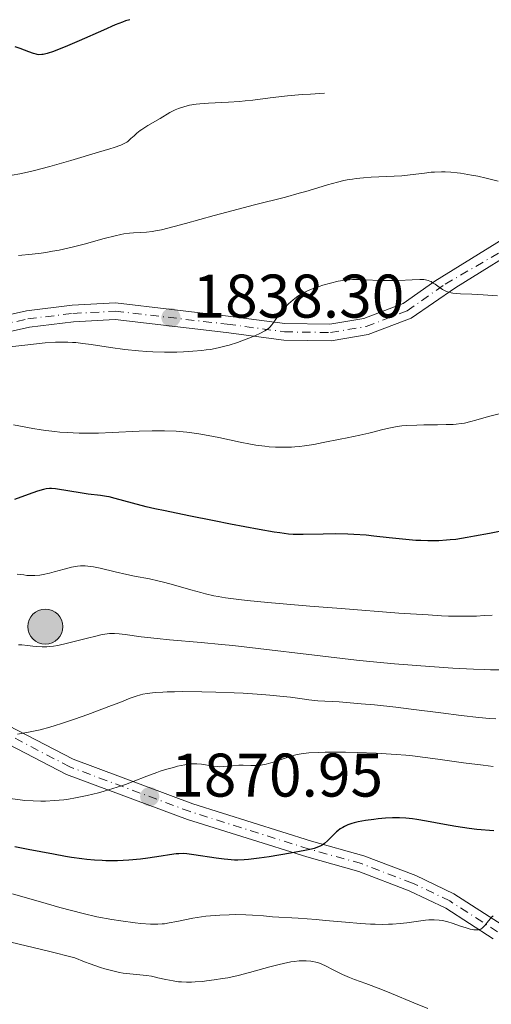
# Model space of a CAD drawing. Units: metres. Extents: x 681784 to 684215, y 4758603 to 4760120.
# Drawn here: x 683108 to 683184, y 4759858 to 4760018 of the extents above; entities that cross this region are included whole.
import ezdxf

# ---------------------------------------------------------------- set-up
doc = ezdxf.new("R2010")
doc.units = ezdxf.units.M
doc.header["$MEASUREMENT"] = 0
doc.linetypes.add('DGN Style 4', pattern=[2.7856150101045474, 1.391937544087219, -0.6959687720436097, 0.001739921930109024, -0.6959687720436097])
for name, color, linetype, lineweight in [('Cota de punto acotado terreno', 7, 'Continuous', 0), ('Curva de nivel directora', 30, 'Continuous', 30), ('Curva de nivel intermedia', 30, 'Continuous', 0), ('Eje pista sin pavimentar', 7, 'DGN Style 4', 0), ('Línea de pista sin pavimentar', 7, 'Continuous', 0), ('Pista sin pavimentar', 9, 'Continuous', 0), ('Poste tendido eléctrico', 7, 'Continuous', 0), ('Punto acotado terreno (símbolo)', 7, 'Continuous', 0)]:
    doc.layers.add(name, color=color, linetype=linetype, lineweight=lineweight)
doc.styles.add('Style-Arial', font='arial.ttf')

# ---------------------------------------------------------------- blocks, each defined once
blk = doc.blocks.new('5PATER')
at = {"layer": 'Punto acotado terreno (símbolo)', "linetype": 'Continuous', "lineweight": 0}
h = blk.add_hatch(color=51, dxfattribs=at)
edge = h.paths.add_edge_path()
edge.add_ellipse((0, 0), major_axis=(-0.1095731443231308, -0.1110710700762829), ratio=0.9994222409660317, start_angle=0, end_angle=360)
blk = doc.blocks.new('5PELE')
at = {"layer": 'Poste tendido eléctrico', "linetype": 'Continuous', "lineweight": 0}
h = blk.add_hatch(color=9, dxfattribs=at)
edge = h.paths.add_edge_path()
edge.add_arc((-2.000000476837158e-05, 0), 0.2850000000000001, 0, 360)
at = {"layer": 'Poste tendido eléctrico', "color": 252, "linetype": 'Continuous', "lineweight": 0}
blk.add_circle((-2.000000476837158e-05, 0), 0.2850000000000001, dxfattribs=at)

msp = doc.modelspace()

# ---------------------------------------------------------------- linework, layer by layer
at = {"layer": 'Curva de nivel directora', "color": 30, "linetype": 'Continuous', "lineweight": 30, "flags": 128}
for points, elevation in [([(683125.4499999993, 4760018.400000002), (683124.7799999987, 4760018.189999999), (683124.2600000004, 4760018), (683123.1000000001, 4760017.539999999), (683121.1499999989, 4760016.699999999), (683117.2300000006, 4760014.950000001), (683114.9199999993, 4760013.960000001), (683113.719999999, 4760013.480000001), (683113.0499999986, 4760013.240000002), (683112.0000000002, 4760012.900000001), (683111.39, 4760012.760000001), (683111.1399999997, 4760012.720000001), (683110.6799999992, 4760012.7), (683110.3999999999, 4760012.730000001), (683110.2099999998, 4760012.77), (683109.8099999998, 4760012.890000002), (683109.0099999995, 4760013.180000001), (683107.6500000006, 4760013.710000004), (683106.8300000003, 4760014.000000001)], 1825), ([(683167.6399999984, 4759934.070000002), (683165.1500000006, 4759934.350000001), (683163.87, 4759934.480000002), (683161.9000000006, 4759934.620000001), (683160.8899999983, 4759934.67), (683158.8699999999, 4759934.699999999), (683156.9199999984, 4759934.690000001), (683153.6399999994, 4759934.620000001), (683152.5499999986, 4759934.620000001), (683152.0500000003, 4759934.630000002), (683151.259999999, 4759934.690000001), (683149.8300000007, 4759934.869999999), (683148.9099999998, 4759935.01), (683146.4899999991, 4759935.440000001), (683141.8499999989, 4759936.300000002), (683139.1599999999, 4759936.82), (683135.0400000005, 4759937.640000001), (683131.2099999995, 4759938.440000001), (683129.5499999986, 4759938.800000001), (683128.1200000005, 4759939.140000001), (683125.8699999995, 4759939.699999999), (683123.089999999, 4759940.480000001), (683122.119999999, 4759940.720000001), (683121.6399999984, 4759940.820000002), (683120.6799999995, 4759940.970000001), (683118.7100000002, 4759941.199999999), (683117.690000001, 4759941.320000002), (683113.3899999983, 4759942.03), (683112.7200000001, 4759942.090000001), (683112.4200000004, 4759942.090000001), (683111.8399999993, 4759942.039999999), (683111.4199999992, 4759941.95), (683110.4199999999, 4759941.65), (683108.9299999991, 4759941.109999999), (683106.7199999986, 4759940.300000001)], 1850), ([(683186.4000000005, 4759935.28), (683183.9399999996, 4759934.800000002), (683181.539999999, 4759934.320000002), (683180.3099999997, 4759934.100000001), (683178.459999999, 4759933.82), (683177.5499999992, 4759933.720000003), (683176.9399999991, 4759933.670000001), (683175.7399999986, 4759933.600000001), (683175.1399999997, 4759933.590000001), (683173.9500000007, 4759933.580000001), (683172.7599999993, 4759933.61), (683171.9700000002, 4759933.65), (683170.3699999999, 4759933.77), (683167.6399999984, 4759934.070000002)], 1850), ([(683184.6599999992, 4759886.37), (683181.8899999999, 4759886.62), (683180.6499999993, 4759886.77), (683178.4700000001, 4759887.070000002), (683176.6300000005, 4759887.390000002), (683173.7200000003, 4759887.960000001), (683172.149999999, 4759888.230000001), (683171.4200000003, 4759888.33), (683170.3600000008, 4759888.439999999), (683169.2999999992, 4759888.480000002), (683168.7600000005, 4759888.490000002), (683168.1900000004, 4759888.480000002), (683167.0300000004, 4759888.42), (683165.8700000005, 4759888.33), (683165.1199999994, 4759888.25), (683163.7699999993, 4759888.060000002), (683162.5699999991, 4759887.840000001), (683161.9400000009, 4759887.680000001), (683161.5699999998, 4759887.57), (683160.9199999995, 4759887.330000001), (683160.3499999995, 4759887.080000001), (683160.079999999, 4759886.930000001), (683159.6900000002, 4759886.689999999), (683159.2899999999, 4759886.390000002), (683159.0899999988, 4759886.210000001), (683158.4599999984, 4759885.600000001), (683157.5800000001, 4759884.730000001), (683157.1399999997, 4759884.340000001), (683156.7399999996, 4759884.060000001), (683156.5299999996, 4759883.940000001), (683156.1600000008, 4759883.770000001), (683155.4500000001, 4759883.529999999), (683155.0099999995, 4759883.41), (683153.900000001, 4759883.16), (683151.61, 4759882.730000001), (683148.1099999996, 4759882.150000002), (683146.5199999983, 4759881.910000001), (683144.7799999992, 4759881.7), (683144.0399999993, 4759881.640000001), (683143, 4759881.609999999), (683142.4900000005, 4759881.62), (683141.3899999984, 4759881.7), (683140.7899999993, 4759881.760000001), (683139.5199999998, 4759881.930000001), (683135.8799999988, 4759882.500000001), (683134.7299999997, 4759882.640000002), (683134.2200000002, 4759882.670000001), (683133.4299999989, 4759882.660000003)], 1875), ([(683133.4299999989, 4759882.660000003), (683132.9900000008, 4759882.619999999), (683131.9299999991, 4759882.490000002), (683130.579999999, 4759882.279999999), (683128.3899999986, 4759881.950000001), (683127.1799999994, 4759881.79), (683125.3099999987, 4759881.600000001), (683124.3600000008, 4759881.54), (683123.4299999988, 4759881.500000002), (683122.8099999997, 4759881.49), (683121.5699999991, 4759881.500000002), (683120.9500000001, 4759881.530000002), (683119.7199999985, 4759881.600000001), (683118.48, 4759881.720000001), (683117.6500000008, 4759881.820000002), (683115.9700000001, 4759882.060000001), (683115.0099999988, 4759882.210000004), (683113.0599999997, 4759882.560000001), (683108.9499999993, 4759883.359999999), (683106.7799999989, 4759883.760000002)], 1875)]:
    msp.add_lwpolyline(points, dxfattribs=dict(at, elevation=elevation))
at = {"layer": 'Curva de nivel intermedia', "color": 30, "linetype": 'Continuous', "lineweight": 0, "flags": 128}
for points, elevation in [([(683157.1300000009, 4760006.439999999), (683154.8300000008, 4760006.300000001), (683153.4600000007, 4760006.199999998), (683151.0900000012, 4760005.99), (683148.2800000017, 4760005.689999999), (683145.4400000008, 4760005.319999999), (683144.2000000002, 4760005.179999999), (683143.2900000005, 4760005.099999999), (683141.5100000014, 4760004.98), (683138.2500000002, 4760004.819999998), (683136.850000001, 4760004.720000001), (683136.2300000018, 4760004.649999999), (683135.1400000011, 4760004.470000001), (683134.2300000014, 4760004.24), (683133.7000000017, 4760004.07), (683133.3799999999, 4760003.960000001), (683132.8099999998, 4760003.71), (683131.9800000006, 4760003.279999998), (683130.4000000004, 4760002.310000001), (683128.400000002, 4760001.17), (683127.4200000007, 4760000.55), (683127.1300000001, 4760000.34), (683126.6100000016, 4759999.92), (683126.1600000003, 4759999.52), (683125.6399999993, 4759999.039999999), (683125.4200000003, 4759998.829999999), (683125.1200000008, 4759998.58), (683124.9599999998, 4759998.470000001), (683124.6500000014, 4759998.289999997), (683123.9800000008, 4759997.999999999), (683122.9200000013, 4759997.619999999), (683122.2100000007, 4759997.389999999), (683120.3900000011, 4759996.819999999), (683115.8400000003, 4759995.46), (683112.4500000017, 4759994.52), (683109.7500000016, 4759993.819999999), (683108.3500000002, 4759993.5), (683107.5700000002, 4759993.33), (683106.3300000018, 4759993.119999997)], 1830), ([(683185.3900000001, 4759992.13), (683183.4299999999, 4759992.619999999), (683182.0300000008, 4759992.930000001), (683181.0400000005, 4759993.119999997), (683180.4200000013, 4759993.23), (683179.2500000001, 4759993.399999999), (683178.7000000003, 4759993.470000001), (683177.6699999998, 4759993.569999999), (683176.7199999999, 4759993.619999998), (683176.1299999999, 4759993.63), (683175.03, 4759993.609999999), (683174.4600000002, 4759993.569999999), (683173.3600000005, 4759993.439999999), (683171.0700000017, 4759993.140000001), (683169.6800000013, 4759992.999999999), (683167.1800000002, 4759992.880000001), (683164.7200000014, 4759992.76), (683163.4699999997, 4759992.669999998), (683162.2600000005, 4759992.539999999), (683161.6799999994, 4759992.460000001), (683160.8300000001, 4759992.319999999), (683160.2800000003, 4759992.21), (683159.2200000007, 4759991.96), (683157.6200000005, 4759991.509999998), (683155.3400000003, 4759990.810000001), (683154.0599999997, 4759990.439999999), (683153.0200000004, 4759990.149999999), (683150.7600000005, 4759989.539999999), (683145.7200000002, 4759988.259999999), (683143.0800000004, 4759987.579999999), (683139.1700000011, 4759986.52), (683134.5300000008, 4759985.23), (683132.6700000013, 4759984.720000001), (683130.6100000005, 4759984.220000001), (683129.6300000013, 4759984.019999999), (683129.0900000005, 4759983.929999999), (683128.1900000018, 4759983.83), (683127.270000001, 4759983.779999999), (683126.0599999997, 4759983.71), (683125.4300000014, 4759983.660000001), (683124.5100000005, 4759983.529999998), (683123.9800000008, 4759983.429999998), (683123.0599999999, 4759983.23), (683121.2800000008, 4759982.769999999), (683118.0199999996, 4759981.859999999), (683116.0800000017, 4759981.359999998), (683113.9900000017, 4759980.9), (683112.9000000011, 4759980.699999999), (683111.7900000003, 4759980.509999999), (683111.0500000003, 4759980.410000001), (683109.5599999994, 4759980.23), (683107.36, 4759980.04)], 1835), ([(683185.2600000005, 4759973.460000002), (683182.9300000014, 4759973.619999998), (683181.0800000008, 4759973.71), (683179.2600000014, 4759973.789999999), (683178.5599999995, 4759973.84), (683177.9699999995, 4759973.910000001), (683177.7000000012, 4759973.96), (683177.3300000001, 4759974.060000001), (683176.9700000002, 4759974.179999999), (683176.7500000012, 4759974.269999999), (683176.3300000011, 4759974.489999999), (683175.7499999999, 4759974.850000001), (683175.0900000005, 4759975.33), (683174.7999999998, 4759975.539999999), (683174.44, 4759975.769999999), (683174.2600000012, 4759975.849999999), (683173.9900000007, 4759975.960000001), (683173.5300000003, 4759976.060000001), (683173.270000001, 4759976.09), (683172.6299999995, 4759976.099999999), (683171.350000001, 4759976.060000001), (683169.1800000007, 4759975.960000001), (683167.9800000003, 4759975.929999999), (683166.1299999997, 4759975.960000001), (683163.8000000005, 4759976.05), (683162.8000000014, 4759976.09), (683161.6700000004, 4759976.099999999), (683161.1800000009, 4759976.079999999), (683160.4700000001, 4759976.01), (683160.1100000005, 4759975.960000001), (683159.3600000016, 4759975.819999999), (683158.0700000018, 4759975.520000001), (683156.8600000005, 4759975.17), (683156.2700000004, 4759974.99), (683155.4299999998, 4759974.7), (683154.4500000008, 4759974.310000001), (683154.0199999994, 4759974.109999999), (683153.4200000004, 4759973.779999999), (683153.1299999999, 4759973.609999999), (683152.570000001, 4759973.229999999), (683152.01, 4759972.8), (683151.2900000003, 4759972.16), (683150.9400000017, 4759971.81), (683150.4400000009, 4759971.28), (683150.2100000007, 4759971.01), (683149.5800000003, 4759970.180000001), (683148.8600000006, 4759969.17), (683148.530000002, 4759968.740000002), (683148.2100000002, 4759968.380000001), (683148.0400000003, 4759968.220000001), (683147.6700000014, 4759967.930000001), (683147.3899999999, 4759967.750000001), (683146.6900000002, 4759967.369999998)], 1840), ([(683146.6900000002, 4759967.369999998), (683145.7800000005, 4759966.949999998), (683145.2599999999, 4759966.73), (683144.4000000014, 4759966.380000001), (683142.9800000021, 4759965.869999998), (683141.640000001, 4759965.439999999), (683140.9300000002, 4759965.24), (683139.8000000014, 4759964.970000001), (683138.5600000009, 4759964.74), (683137.8900000004, 4759964.640000001), (683137.1900000008, 4759964.560000001), (683135.7100000011, 4759964.429999999), (683134.170000001, 4759964.34), (683133.1300000016, 4759964.310000001), (683131.1, 4759964.289999999), (683129.1799999998, 4759964.34), (683128.25, 4759964.38), (683126.8500000008, 4759964.489999999), (683124.6600000003, 4759964.720000001), (683122.2999999999, 4759965.050000001), (683119.1900000009, 4759965.52), (683117.7900000016, 4759965.71), (683116.6800000007, 4759965.84), (683116.1599999999, 4759965.88), (683115.3600000021, 4759965.929999999), (683114.0800000012, 4759965.929999999), (683113.3600000016, 4759965.899999999), (683111.6700000018, 4759965.779999999), (683108.4100000005, 4759965.449999998), (683103.5100000009, 4759964.9)], 1840), ([(683185.7200000009, 4759954.3), (683183.8099999998, 4759953.820000002), (683181.7500000013, 4759953.220000001), (683180.9000000019, 4759952.980000001), (683179.8800000005, 4759952.739999999), (683179.3700000008, 4759952.659999998), (683178.5300000004, 4759952.569999999), (683178.0499999998, 4759952.529999999), (683176.9099999999, 4759952.5), (683175.4800000016, 4759952.48), (683173.3, 4759952.46), (683172.1600000003, 4759952.429999999), (683170.4800000016, 4759952.34), (683169.6900000003, 4759952.27), (683168.9500000004, 4759952.180000001), (683167.6000000003, 4759951.939999999), (683166.4, 4759951.659999999), (683164.9800000007, 4759951.279999999), (683164.3100000002, 4759951.099999999), (683162.8700000007, 4759950.77), (683160.8300000001, 4759950.37), (683159.660000001, 4759950.140000001), (683156.9200000007, 4759949.560000001), (683155.4100000019, 4759949.270000001), (683153.8499999995, 4759949.029999998), (683153.0700000017, 4759948.930000001), (683152.2900000016, 4759948.859999998), (683151.7700000008, 4759948.83), (683150.7300000014, 4759948.800000001), (683150.2100000007, 4759948.800000001)], 1845), ([(683150.2100000007, 4759948.800000001), (683149.1700000013, 4759948.83), (683148.1100000017, 4759948.899999999), (683147.4000000011, 4759948.970000001), (683145.9500000004, 4759949.17), (683145.11, 4759949.310000001), (683143.4200000003, 4759949.63), (683139.9500000012, 4759950.380000001), (683138.2100000001, 4759950.73), (683136.6800000012, 4759951), (683135.9200000011, 4759951.109999999), (683134.7499999999, 4759951.26), (683132.9700000007, 4759951.42), (683131.0900000009, 4759951.499999999), (683130.1000000008, 4759951.51), (683129.0900000005, 4759951.499999999), (683126.9700000016, 4759951.42), (683122.5700000004, 4759951.190000001), (683120.3799999999, 4759951.119999998), (683119.3099999992, 4759951.099999999), (683117.2400000017, 4759951.119999998), (683115.2800000014, 4759951.21), (683114.0499999999, 4759951.289999999), (683113.2699999998, 4759951.36), (683111.8000000013, 4759951.519999999), (683111.0400000013, 4759951.630000001), (683109.66, 4759951.850000001), (683106.5599999998, 4759952.46)], 1845), ([(683147.9100000006, 4759923.560000001), (683144.5500000013, 4759923.880000001), (683143.2000000012, 4759924.029999998), (683141.0300000008, 4759924.31), (683139.8500000006, 4759924.5), (683139.1300000009, 4759924.640000001), (683137.7600000007, 4759924.949999999), (683136.9900000017, 4759925.15), (683135.3900000014, 4759925.600000001), (683132.1900000006, 4759926.519999999), (683130.700000002, 4759926.920000001), (683130.0000000001, 4759927.090000001), (683128.6800000013, 4759927.380000001), (683126.2100000015, 4759927.849999998), (683124.9800000021, 4759928.099999999), (683123.0800000001, 4759928.539999999), (683120.6400000014, 4759929.119999997), (683119.5599999997, 4759929.33), (683119.0800000012, 4759929.41), (683118.2099999996, 4759929.489999998), (683117.4200000005, 4759929.489999998), (683116.9300000012, 4759929.439999999), (683116.6100000015, 4759929.399999999), (683115.9499999998, 4759929.279999998), (683114.7800000008, 4759928.98), (683113.1700000014, 4759928.519999999), (683112.3800000002, 4759928.3), (683111.35, 4759928.080000001), (683110.8300000012, 4759928), (683110.030000001, 4759927.929999999), (683109.1700000005, 4759927.929999999), (683108.7000000012, 4759927.96), (683108.2100000017, 4759928.019999998), (683107.1299999999, 4759928.17)], 1855), ([(683184.370000001, 4759921.5), (683183.1100000005, 4759921.399999999), (683181.8300000017, 4759921.34), (683180.9600000001, 4759921.319999999), (683179.190000002, 4759921.300000002), (683177.280000001, 4759921.34), (683176.1299999999, 4759921.390000001), (683173.9600000017, 4759921.509999999), (683169.2200000009, 4759921.829999999), (683159.8300000009, 4759922.550000001), (683154.7200000013, 4759922.970000001), (683147.9100000006, 4759923.560000001)], 1855), ([(683185.7800000014, 4759912.59), (683184.1000000006, 4759912.600000001), (683183.1000000014, 4759912.619999997), (683181.3400000001, 4759912.689999999), (683178.0099999995, 4759912.859999999), (683174.25, 4759913.109999999), (683172.0799999996, 4759913.269999998), (683168.49, 4759913.57), (683164.4900000012, 4759913.960000001), (683162.35, 4759914.180000001), (683155.4900000001, 4759914.96), (683146.3100000003, 4759916.050000001), (683142.1999999997, 4759916.519999998), (683140.3500000013, 4759916.71), (683137.0700000002, 4759917.03), (683131.9200000003, 4759917.470000001), (683129.8800000016, 4759917.66), (683127.3, 4759917.949999998), (683124.6800000004, 4759918.310000001), (683123.7000000014, 4759918.429999999), (683122.9800000016, 4759918.489999999), (683122.6500000008, 4759918.500000001), (683122.1700000003, 4759918.489999999), (683121.4000000014, 4759918.4), (683120.9600000011, 4759918.319999999), (683119.9100000005, 4759918.08), (683118.5500000016, 4759917.720000001), (683116.4300000004, 4759917.169999998), (683115.3399999996, 4759916.9), (683113.7500000005, 4759916.569999999), (683113.0300000006, 4759916.449999998), (683112.3600000001, 4759916.369999998), (683111.9500000012, 4759916.34), (683111.2100000012, 4759916.319999999), (683110.2600000014, 4759916.369999998), (683109.7100000014, 4759916.429999999), (683108.7900000005, 4759916.569999999), (683107.9200000011, 4759916.65), (683107.36, 4759916.659999999)], 1860), ([(683185.0000000012, 4759904.59), (683183.9300000007, 4759904.67), (683182.2200000007, 4759904.819999999), (683179.3600000018, 4759905.140000001), (683176.0400000004, 4759905.560000001), (683171.1900000002, 4759906.189999999), (683168.7400000005, 4759906.489999998), (683165.24, 4759906.869999999), (683163.100000001, 4759907.07), (683159.5200000004, 4759907.359999998), (683156.0500000013, 4759907.56), (683154.5800000004, 4759907.699999998), (683153.4600000007, 4759907.859999999), (683151.5700000019, 4759908.13), (683150.3899999994, 4759908.270000001), (683148.2100000002, 4759908.480000001), (683146.9200000004, 4759908.59), (683143.9000000008, 4759908.769999999), (683142.4400000012, 4759908.84), (683139.4200000014, 4759908.949999999), (683137.1900000008, 4759909.01), (683134.0800000017, 4759909.039999999), (683132.7300000016, 4759909.029999998), (683131.5400000003, 4759908.999999999), (683130.8400000005, 4759908.970000001), (683129.6500000014, 4759908.890000001), (683129.1300000006, 4759908.84), (683128.2600000012, 4759908.730000001), (683127.5599999994, 4759908.599999999), (683127.1700000004, 4759908.51), (683126.4999999999, 4759908.310000001), (683125.5200000008, 4759907.96), (683123.810000001, 4759907.269999999), (683122.480000001, 4759906.759999999), (683118.640000001, 4759905.34), (683116.4500000004, 4759904.570000002), (683114.3200000003, 4759903.859999998), (683113.3400000014, 4759903.539999999), (683112.4400000006, 4759903.270000001), (683110.8600000005, 4759902.83), (683109.5100000004, 4759902.52), (683108.7000000012, 4759902.369999999), (683107.1800000012, 4759902.139999999)], 1865), ([(683184.5600000009, 4759896.859999999), (683182.9200000003, 4759897.05), (683179.7300000007, 4759897.460000001), (683175.570000001, 4759898.04), (683173.5000000012, 4759898.310000001), (683171.4100000013, 4759898.560000001), (683170.3499999996, 4759898.67), (683168.7500000015, 4759898.810000001), (683165.5300000006, 4759899.019999999), (683162.4400000017, 4759899.15), (683160.5199999993, 4759899.189999999), (683159.3300000002, 4759899.2), (683157.2100000012, 4759899.180000001), (683156.2099999998, 4759899.15), (683154.5700000015, 4759899.05), (683153.3300000011, 4759898.9), (683152.6500000014, 4759898.779999999), (683152.2500000015, 4759898.689999998), (683151.5200000005, 4759898.5), (683150.3800000006, 4759898.119999998), (683149.0000000015, 4759897.630000001), (683148.38, 4759897.430000001), (683147.6500000014, 4759897.220000001), (683147.3000000005, 4759897.15), (683146.7900000009, 4759897.069999999), (683146.000000002, 4759897.019999999), (683145.1400000014, 4759897.039999999), (683143.8700000016, 4759897.079999999), (683143.2000000012, 4759897.069999999), (683142.1600000019, 4759896.969999999), (683140.7500000015, 4759896.830000001), (683140.0400000005, 4759896.810000001), (683139.6900000018, 4759896.830000001), (683139.0000000012, 4759896.899999999), (683137.1000000013, 4759897.220000001), (683136.3800000015, 4759897.3), (683136.0199999996, 4759897.310000001), (683135.4400000006, 4759897.28), (683135.120000001, 4759897.239999999), (683134.39, 4759897.13), (683133.2000000009, 4759896.88), (683132.5400000016, 4759896.71), (683131.4700000009, 4759896.42), (683130.3800000001, 4759896.09), (683129.8300000003, 4759895.9), (683128.2200000009, 4759895.289999999), (683125.9800000013, 4759894.390000001), (683124.7499999999, 4759893.930000001)], 1870), ([(683124.7499999999, 4759893.930000001), (683124.0900000003, 4759893.71), (683122.7100000012, 4759893.259999999), (683121.2899999998, 4759892.84), (683120.3399999997, 4759892.579999999), (683118.5000000001, 4759892.119999999), (683116.6200000005, 4759891.73), (683115.4600000003, 4759891.539999997), (683114.7100000015, 4759891.439999999), (683113.2300000018, 4759891.289999999), (683111.7499999999, 4759891.210000001), (683110.9699999999, 4759891.210000001), (683109.7300000016, 4759891.24), (683108.3700000005, 4759891.34), (683107.6200000015, 4759891.42), (683105.1500000017, 4759891.73)], 1870), ([(683184.5400000009, 4759872.529999999), (683184.2400000013, 4759872.269999998), (683184.0900000016, 4759872.109999999), (683183.7800000008, 4759871.74), (683183.2100000009, 4759870.989999999), (683182.9400000004, 4759870.679999999), (683182.8100000008, 4759870.569999999), (683182.5500000014, 4759870.390000001), (683182.3000000011, 4759870.300000001), (683182.1300000013, 4759870.259999999), (683181.7800000004, 4759870.240000002), (683181.4000000004, 4759870.27), (683181.1900000003, 4759870.300000001), (683180.8300000004, 4759870.38), (683180.1399999997, 4759870.580000001), (683179.2500000001, 4759870.88), (683177.8600000021, 4759871.359999998), (683177.1600000003, 4759871.57), (683176.5400000011, 4759871.720000001), (683176.2400000016, 4759871.789999997), (683175.7600000009, 4759871.859999999), (683174.980000001, 4759871.91), (683174.0800000002, 4759871.880000002), (683173.5700000006, 4759871.83), (683172.4100000005, 4759871.67), (683170.5199999996, 4759871.41), (683169.4100000008, 4759871.289999999), (683168.1900000004, 4759871.2), (683167.54, 4759871.169999998), (683166.5000000007, 4759871.15), (683165.3800000009, 4759871.169999998), (683164.6100000021, 4759871.2), (683163.0000000005, 4759871.289999999), (683160.5199999993, 4759871.499999999), (683157.2800000005, 4759871.800000001), (683155.7800000008, 4759871.939999999), (683152.8600000016, 4759872.17), (683148.6799999997, 4759872.4), (683147.2200000001, 4759872.519999999), (683145.3899999994, 4759872.659999999), (683144.320000001, 4759872.710000001), (683142.5900000009, 4759872.74), (683141.6299999999, 4759872.730000001), (683140.1100000021, 4759872.680000001), (683138.5900000001, 4759872.57), (683137.8400000011, 4759872.489999999), (683137.1200000015, 4759872.390000002), (683135.7200000001, 4759872.149999999), (683133.1100000016, 4759871.619999997), (683131.850000001, 4759871.380000001), (683131.1, 4759871.269999999), (683130.700000002, 4759871.230000001), (683130.0400000004, 4759871.189999999), (683128.8300000011, 4759871.2), (683127.270000001, 4759871.32), (683126.3099999998, 4759871.42), (683123.9699999996, 4759871.74), (683122.5500000003, 4759871.96), (683120.0800000004, 4759872.369999999), (683117.8899999999, 4759872.92), (683114.0700000002, 4759873.92), (683110.9500000019, 4759874.800000001), (683107.6900000008, 4759875.739999999), (683106.3800000009, 4759876.109999998)], 1880), ([(683112.2400000016, 4759866.77), (683106.1100000006, 4759868.279999998)], 1885), ([(683173.9100000003, 4759857.440000001), (683171.6399999993, 4759858.37), (683168.0400000009, 4759859.890000001), (683166.2600000014, 4759860.609999999), (683163.8499999997, 4759861.52), (683162.0000000012, 4759862.199999998), (683161.1699999997, 4759862.519999999), (683160.030000002, 4759863.01), (683159.5, 4759863.27), (683158.5200000011, 4759863.779999999), (683157.2800000005, 4759864.430000001), (683156.6700000004, 4759864.7), (683156.0500000013, 4759864.930000001), (683155.7200000006, 4759865.02), (683155.2199999997, 4759865.130000001), (683154.8799999999, 4759865.180000001), (683154.1600000003, 4759865.240000002), (683153.7900000014, 4759865.240000002), (683153.0200000004, 4759865.209999999), (683152.2000000001, 4759865.119999998), (683151.6400000012, 4759865.039999999), (683150.4400000009, 4759864.800000001), (683149.7400000013, 4759864.630000001), (683148.2400000015, 4759864.230000001), (683144.9300000012, 4759863.300000001), (683143.1000000006, 4759862.849999999), (683141.3900000006, 4759862.480000001), (683140.51, 4759862.319999999), (683139.2000000002, 4759862.109999999), (683137.9100000004, 4759861.949999998), (683137.2800000003, 4759861.880000001), (683136.0599999997, 4759861.79), (683135.4800000008, 4759861.77), (683134.6500000015, 4759861.759999998), (683133.8800000005, 4759861.79), (683133.4000000021, 4759861.83), (683132.5100000004, 4759861.939999999), (683131.3300000001, 4759862.160000001), (683129.9900000012, 4759862.480000001), (683129.4000000011, 4759862.619999999), (683128.99, 4759862.710000001), (683128.1900000018, 4759862.829999999), (683125.4800000006, 4759863.100000001), (683124.4000000011, 4759863.24), (683123.7800000019, 4759863.34), (683122.7000000002, 4759863.58), (683121.4200000016, 4759863.92), (683120.6900000006, 4759864.15), (683119.0299999999, 4759864.720000001), (683118.0900000011, 4759865.070000002), (683116.530000001, 4759865.690000001), (683112.2400000016, 4759866.77)], 1885)]:
    msp.add_lwpolyline(points, dxfattribs=dict(at, elevation=elevation))
at = {"layer": 'Eje pista sin pavimentar', "color": 7, "linetype": 'DGN Style 4', "lineweight": 0}
for points in [[(683090.1799999982, 4759965.5, 1838.289999999994), (683108.8900000011, 4759969.710000001, 1837.130000000005), (683116.2100000014, 4759970.590000002, 1837.130000000005), (683123.089999999, 4759970.960000004, 1836.539999999994), (683141.3099999981, 4759968.840000002, 1838.289999999994), (683150.5899999985, 4759967.600000001, 1839.460000000007), (683158.0799999986, 4759967.480000001, 1840.039999999994), (683163.87, 4759968.460000002, 1840.619999999996), (683170.5599999976, 4759971.000000001, 1840.039999999994), (683176.730000001, 4759975.350000001, 1839.850000000006), (683189.2300000002, 4759982.619999999, 1837.110000000001)], [(683185.2699999994, 4759869.930000001, 1879.039999999994), (683177.5, 4759874.960000002, 1877.869999999996), (683171.4400000004, 4759877.869999999, 1876.740000000005), (683163.11, 4759881.050000003, 1875.070000000007), (683154.6200000007, 4759883.42, 1873.220000000001), (683135.2600000018, 4759889.500000002, 1870.889999999999), (683115.6900000006, 4759896.790000003, 1866.229999999996), (683105.0399999977, 4759902.350000001, 1862.740000000006)]]:
    msp.add_polyline3d(points, dxfattribs=at)
at = {"layer": 'Línea de pista sin pavimentar', "color": 7, "linetype": 'Continuous', "lineweight": 0, "extrusion": (0.1063334483970107, 0.06590037785722022, 0.9921443130665397), "elevation": 388153.1290900427, "flags": 128}
msp.add_lwpolyline([(3686077.345385736, -3063732.057125905), (3686077.345385736, -3063702.400521243)], dxfattribs=at)
at = {"layer": 'Línea de pista sin pavimentar', "color": 7, "linetype": 'Continuous', "lineweight": 0, "extrusion": (0.09769284084880397, 0.06055146277456717, 0.9933728550764565), "elevation": 356791.5272122329, "flags": 128}
msp.add_lwpolyline([(3685934.922390937, -3067712.56178181), (3685934.922390937, -3067683.154207958)], dxfattribs=at)
at = {"layer": 'Línea de pista sin pavimentar', "color": 7, "linetype": 'Continuous', "lineweight": 0}
for points in [[(683089.8500000018, 4759966.800000001, 1838.289999999994), (683108.6599999988, 4759971.040000001, 1837.130000000005), (683116.0899999985, 4759971.930000001, 1837.130000000005), (683123.1299999993, 4759972.310000001, 1836.539999999994), (683141.4699999989, 4759970.170000002, 1838.289999999994), (683150.6900000012, 4759968.939999999, 1839.460000000007), (683157.9800000001, 4759968.83, 1840.039999999994), (683163.5100000022, 4759969.76, 1840.619999999996), (683169.9200000005, 4759972.200000001, 1840.039999999994), (683175.0599999991, 4759975.830000001, 1839.009999999995)], [(683090.5100000012, 4759964.190000001, 1838.289999999994), (683109.1200000013, 4759968.380000001, 1837.130000000005), (683116.3200000008, 4759969.25, 1837.130000000005), (683123.050000001, 4759969.61, 1836.539999999994), (683141.1400000004, 4759967.5, 1838.289999999994), (683150.4899999979, 4759966.250000001, 1839.460000000007), (683158.1799999991, 4759966.130000004, 1840.039999999994), (683164.2199999986, 4759967.150000001, 1840.619999999996), (683171.1900000002, 4759969.800000003, 1840.039999999994), (683178.4600000011, 4759974.810000001, 1838.630000000005)], [(683185.989999997, 4759871.060000001, 1879.039999999994), (683178.1599999993, 4759876.130000001, 1877.869999999996), (683171.9699999979, 4759879.11, 1876.740000000005), (683163.53, 4759882.330000001, 1875.070000000007), (683155.0000000007, 4759884.710000002, 1873.220000000001), (683135.6900000009, 4759890.770000001, 1870.889999999999), (683116.2399999981, 4759898.02, 1866.229999999996), (683105.6499999978, 4759903.550000002, 1862.740000000006)], [(683184.5499999997, 4759868.790000003, 1879.039999999994), (683176.8399999985, 4759873.779999999, 1877.869999999996), (683170.8999999972, 4759876.630000001, 1876.740000000005), (683162.6900000019, 4759879.77, 1875.070000000007), (683154.2299999995, 4759882.130000002, 1873.220000000001), (683134.8199999991, 4759888.220000001, 1870.889999999999), (683115.1400000006, 4759895.550000002, 1866.229999999996), (683104.4299999997, 4759901.150000001, 1862.740000000006)]]:
    msp.add_polyline3d(points, dxfattribs=at)
at = {"layer": 'Pista sin pavimentar', "color": 9, "linetype": 'Continuous', "lineweight": 0}
for points in [[(683089.8500000023, 4759966.8, 1838.289999999994), (683108.6599999992, 4759971.04, 1837.130000000005), (683116.089999999, 4759971.930000001, 1837.130000000005), (683123.1299999997, 4759972.31, 1836.539999999994), (683141.4699999995, 4759970.170000001, 1838.289999999994), (683150.6900000018, 4759968.939999999, 1839.460000000006), (683157.9800000007, 4759968.829999999, 1840.039999999994), (683163.5100000027, 4759969.76, 1840.619999999996), (683169.920000001, 4759972.2, 1840.039999999994), (683175.0599999997, 4759975.83, 1839.009999999995), (683200.0700000013, 4759991.330000001, 1835.300000000003)], [(683203.29, 4759990.2, 1835.25), (683178.4600000017, 4759974.810000001, 1838.630000000005), (683171.1900000006, 4759969.800000002, 1840.039999999994), (683164.219999999, 4759967.150000001, 1840.619999999996), (683158.1799999997, 4759966.130000002, 1840.039999999994), (683150.4899999984, 4759966.25, 1839.460000000006), (683141.140000001, 4759967.5, 1838.289999999994), (683123.0500000014, 4759969.609999999, 1836.539999999994), (683116.3200000013, 4759969.25, 1837.130000000005), (683109.1200000017, 4759968.38, 1837.130000000005), (683090.5100000016, 4759964.189999999, 1838.289999999994)], [(683105.6499999983, 4759903.550000001, 1862.740000000005), (683116.2399999986, 4759898.019999999, 1866.229999999996), (683135.6900000013, 4759890.770000001, 1870.889999999999), (683155.0000000012, 4759884.710000001, 1873.220000000001), (683163.5300000006, 4759882.33, 1875.070000000007), (683171.9699999985, 4759879.109999999, 1876.740000000005), (683178.1599999998, 4759876.13, 1877.869999999996), (683185.9899999974, 4759871.060000001, 1879.039999999994)], [(683184.5500000003, 4759868.790000002, 1879.039999999994), (683176.839999999, 4759873.779999998, 1877.869999999996), (683170.8999999978, 4759876.630000001, 1876.740000000005), (683162.6900000024, 4759879.769999999, 1875.070000000007), (683154.23, 4759882.130000002, 1873.220000000001), (683134.8199999997, 4759888.220000001, 1870.889999999999), (683115.1400000012, 4759895.550000002, 1866.229999999996), (683104.4300000002, 4759901.15, 1862.740000000005)]]:
    msp.add_polyline3d(points, dxfattribs=at)

# ---------------------------------------------------------------- block references
at = {"layer": 'Poste tendido eléctrico', "color": 7, "linetype": 'Continuous', "lineweight": 0, "xscale": 10, "yscale": 10, "zscale": 10}
msp.add_blockref('5PELE', (683111.7100000002, 4759919.62, 1858.642399999997), dxfattribs=at)
at = {"layer": 'Punto acotado terreno (símbolo)', "color": 7, "linetype": 'Continuous', "lineweight": 0, "xscale": 10, "yscale": 10, "zscale": 10}
for p in [(683132.1499999983, 4759969.91, 1838.300000000002), (683128.6900000003, 4759891.949999999, 1870.949999999998)]:
    msp.add_blockref('5PATER', p, dxfattribs=at)

# ---------------------------------------------------------------- texts
at = {"layer": 'Cota de punto acotado terreno', "color": 7, "linetype": 'Continuous', "lineweight": 0, "style": 'Style-Arial'}
for s, p in [('1838.30', (683135.649999999, 4759969.909999999, 1838.300000000003)), ('1870.95', (683132.1900000012, 4759891.949999998, 1870.949999999997))]:
    msp.add_text(s, height=7.000000000000002, dxfattribs=at).set_placement(p)

doc.saveas('drawing.dxf')
